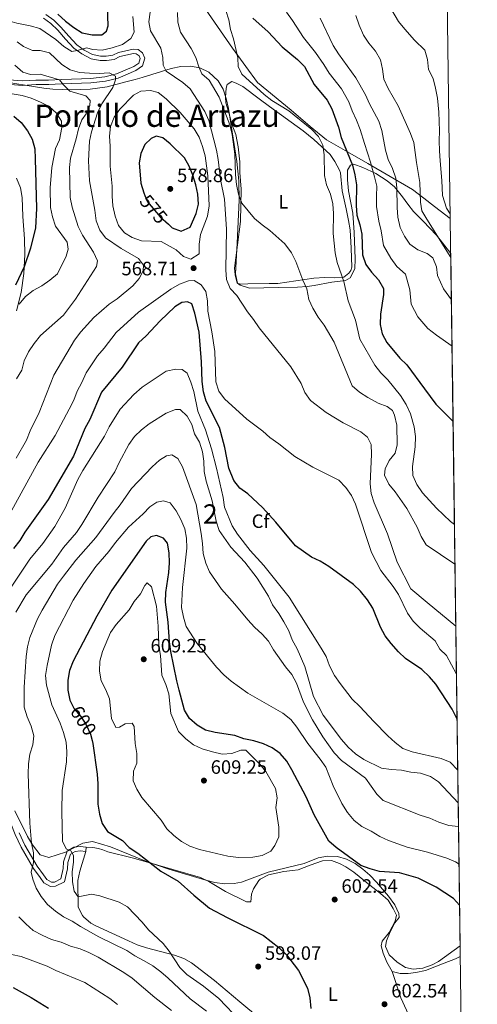
# Model space of a CAD drawing. Extents: x 587117 to 594005, y 724561 to 729277.
# Drawn here: x 593768 to 594005, y 725275 to 725785 of the extents above; entities that cross this region are included whole.
import ezdxf
from ezdxf.enums import TextEntityAlignment as Align

# ---------------------------------------------------------------- set-up
doc = ezdxf.new("R2010")
doc.units = 0
doc.header["$MEASUREMENT"] = 0
doc.linetypes.add('DGN Style 3', pattern=[110.00374, 78.5741, -31.42964])
doc.linetypes.add('DGN Style 5', pattern=[55.00187, 23.57223, -31.42964])
for name, color, linetype in [('Nivel 1', 7, 'Continuous'), ('Nivel 21', 7, 'Continuous'), ('Nivel 22', 7, 'Continuous'), ('Nivel 35', 7, 'Continuous'), ('Nivel 36', 7, 'Continuous'), ('Nivel 37', 7, 'Continuous'), ('Nivel 4', 7, 'Continuous'), ('Nivel 41', 7, 'Continuous'), ('Nivel 45', 7, 'Continuous'), ('Nivel 48', 7, 'Continuous'), ('Nivel 49', 7, 'Continuous'), ('Nivel 5', 7, 'Continuous'), ('Nivel 57', 7, 'Continuous'), ('Nivel 61', 7, 'Continuous'), ('Nivel 7', 7, 'Continuous')]:
    doc.layers.add(name, color=color, linetype=linetype)
doc.styles.add('Style-arial', font='arial.shx', dxfattribs={"bigfont": 'arialbig.shx'})
doc.styles.add('Style-ariali', font='ariali.shx', dxfattribs={"bigfont": 'arialibig.shx'})
doc.styles.add('Style-arialn', font='arialn.shx', dxfattribs={"bigfont": 'arialnbig.shx'})
doc.styles.add('Style-times', font='times.shx', dxfattribs={"bigfont": 'timesbig.shx'})

# ---------------------------------------------------------------- blocks, each defined once
blk = doc.blocks.new('5PATER')
at = {"layer": 'Nivel 7', "linetype": 'Continuous', "lineweight": 0}
h = blk.add_hatch(color=53, dxfattribs=at)
edge = h.paths.add_edge_path()
edge.add_ellipse((1.001171767711639e-08, 1.001171767711639e-08), major_axis=(-1.095731442945027, -1.110710700472634), ratio=0.9994222409660316, start_angle=0, end_angle=360)

msp = doc.modelspace()

# ---------------------------------------------------------------- linework, layer by layer
at = {"layer": 'Nivel 1', "color": 7, "linetype": 'Continuous', "lineweight": 0}
msp.add_polyline3d([(593863.9410000001, 725790.119, 556.846), (593878.0079999999, 725769.8400000001, 555.3820000000001), (593879.315, 725767.956, 555.181), (593882.0590000001, 725764.2, 554.735), (593884.838, 725760.396, 554.303), (593890.8770000001, 725752.131, 554.534), (593908.362, 725737.814, 554.688), (593918.112, 725729.2960000001, 554.846), (593926.649, 725722.5109999999, 553.551), (593938.6510000001, 725715.5530000001, 549.5), (593938.77, 725715.4839999999, 549.458), (593948.004, 725710.131, 545.79), (593971.1769999999, 725696.8049999999, 536.631), (593979.2239999999, 725690.4850000001, 533.325), (593980.28, 725689.656, 532.937), (593990.706, 725681.686, 530.997)], dxfattribs=at)
at = {"layer": 'Nivel 21', "color": 7, "linetype": 'DGN Style 3', "lineweight": 0}
for points in [[(593781.3800000001, 725787.324, 572.825), (593785.422, 725784.435, 572.539), (593789.186, 725780.794, 571.967), (593793.237, 725776.031, 570.822), (593797.379, 725771.548, 570.5360000000001), (593801.233, 725768.8459999999, 570.25), (593805.554, 725766.6140000001, 569.392), (593809.682, 725765.787, 569.106), (593812.588, 725765.7050000001, 568.534), (593815.9610000001, 725766.1880000001, 568.534), (593818.9539999999, 725767.7, 567.962), (593826.5390000001, 725769.4180000001, 567.676), (593829.071, 725769.148, 567.39), (593831.422, 725767.3759999999, 567.104), (593832.6510000001, 725764.757, 566.532), (593831.449, 725760.7209999999, 566.245), (593827.9909999999, 725758.3640000001, 565.9590000000001), (593818.727, 725754.389, 565.673), (593812.2660000001, 725752.7690000001, 564.243), (593804.6780000001, 725751.8940000001, 563.385), (593799.898, 725751.6869999999, 562.527), (593789.494, 725751.4569999999, 561.669), (593782.841, 725751.054, 558.808), (593776.28, 725751.0279999999, 558.236), (593769.2509999999, 725750.6240000001, 556.806), (593754.8119999999, 725751.689, 555.948)], [(593767.567, 725363.9990000001, 589.1270000000001), (593770.4990000001, 725357.6370000001, 589.1270000000001), (593776.9180000001, 725346.6969999999, 590.843), (593780.217, 725342.2110000001, 591.415), (593781.9140000001, 725339.781, 592.559), (593784.263, 725338.385, 592.559), (593785.8559999999, 725338.4850000001, 592.845), (593789.131, 725340.092, 593.417), (593790.327, 725345.533, 593.99), (593790.5, 725349.0020000001, 594.562), (593792.352, 725354.446, 595.134), (593795.906, 725356.523, 594.2760000000001), (593799.091, 725356.817, 595.706), (593802.28, 725356.456, 596.564)]]:
    msp.add_polyline3d(points, dxfattribs=at)
at = {"layer": 'Nivel 21', "color": 7, "linetype": 'Continuous', "lineweight": 0}
for points in [[(593755.041, 725753.966, 555.948), (593769.2690000001, 725752.916, 556.806), (593776.209, 725753.315, 558.236), (593782.767, 725753.341, 558.808), (593789.399, 725753.743, 561.669), (593799.8230000001, 725753.973, 562.527), (593804.497, 725754.176, 563.385), (593811.854, 725755.024, 564.243), (593817.993, 725756.5630000001, 565.673), (593826.885, 725760.379, 565.9590000000001), (593829.4880000001, 725762.1529999999, 566.245), (593830.209, 725764.574, 566.532), (593829.591, 725765.8900000001, 567.104), (593828.199, 725766.939, 567.39), (593826.6740000001, 725767.102, 567.676), (593819.7339999999, 725765.53, 567.962), (593816.6570000001, 725763.976, 568.534), (593812.7180000001, 725763.412, 568.534), (593809.423, 725763.5050000001, 569.106), (593804.7890000001, 725764.433, 569.392), (593800.0449999999, 725766.8829999999, 570.25), (593795.8640000001, 725769.815, 570.5360000000001), (593791.524, 725774.5120000001, 570.822), (593787.5149999999, 725779.226, 571.967), (593783.953, 725782.672, 572.539), (593780.125, 725785.408, 572.825)], [(593741.149, 725399.0989999999, 583.692), (593746.156, 725393.6810000001, 584.5500000000001), (593749.514, 725390.352, 585.98), (593753.0179999999, 725386.253, 585.98), (593759.6840000001, 725375.52, 587.696), (593763.2749999999, 725368.7720000001, 588.269), (593765.5249999999, 725363.122, 589.1270000000001), (593768.527, 725356.6070000001, 589.1270000000001), (593775.06, 725345.473, 590.843), (593778.4110000001, 725340.9169999999, 591.415), (593780.3670000001, 725338.1159999999, 592.559), (593783.717, 725336.125, 592.559), (593786.436, 725336.2960000001, 592.845), (593791.0700000001, 725338.5689999999, 593.417), (593792.5360000001, 725345.237, 593.99), (593792.702, 725348.5800000001, 594.562), (593794.1869999999, 725352.946, 595.134), (593796.601, 725354.3559999999, 594.2760000000001), (593799.067, 725354.584, 595.706), (593802.03, 725354.2490000001, 596.564)]]:
    msp.add_polyline3d(points, dxfattribs=at)
at = {"layer": 'Nivel 22', "color": 30, "linetype": 'DGN Style 5', "lineweight": 30, "flags": 128}
for points, elevation in [([(593832.6229999999, 725693.6599999999), (593833.953, 725690.399), (593840.5120000001, 725682.6429999999), (593844.7779999999, 725678.7760000001)], 575), ([(593795.8500000001, 725428.486), (593796.0730000001, 725428.061), (593799.408, 725424.158), (593802.2550000001, 725419.771), (593804.486, 725415.0619999999), (593805.2579999999, 725411.716)], 600)]:
    msp.add_lwpolyline(points, dxfattribs=dict(at, elevation=elevation))
at = {"layer": 'Nivel 35', "color": 92, "linetype": 'DGN Style 3', "lineweight": 0}
for points in [[(593746.085, 725754.612, 554.223), (593780.406, 725749.1710000001, 558.426), (593785.037, 725748.646, 559.299), (593794.709, 725748.2390000001, 561.936), (593804.352, 725748.7010000001, 564.846), (593813.1200000001, 725749.935, 566.98), (593822.7139999999, 725752.5190000001, 568.612), (593827.5120000001, 725753.733, 568.972), (593831.294, 725754.71, 568.9110000000001), (593836.229, 725756.2779999999, 568.375), (593846.2450000001, 725759.3870000001, 566.373), (593851.2520000001, 725760.3489999999, 565.2330000000001), (593856.2069999999, 725760.53, 564.219), (593861.0719999999, 725759.6410000001, 563.493), (593865.811, 725757.392, 563.22)], [(593865.811, 725757.392, 563.22), (593870.5530000001, 725752.987, 563.285), (593873.091, 725748.649, 563.394), (593874.773, 725743.824, 563.522), (593875.868, 725738.712, 563.635), (593880.158, 725711.1810000001, 563.5), (593881.2350000001, 725701.244, 563.369), (593881.405, 725691.2790000001, 563.22), (593880.405, 725669.007, 562.731), (593879.584, 725653.0689999999, 563.86), (593880.533, 725648.308, 565.1370000000001), (593881.885, 725647.2380000001, 565.158), (593886.723, 725645.743, 564.956), (593901.696, 725645.9709999999, 563.013), (593911.663, 725646.2620000001, 562.242), (593916.6140000001, 725646.5630000001, 561.542), (593920.1810000001, 725647.0179999999, 560.5840000000001), (593929.4269999999, 725648.8700000001, 557.227), (593936.5090000001, 725649.746, 555.3100000000001), (593938.854, 725651.108, 554.873), (593941.2110000001, 725655.764, 554.351), (593941.405, 725660.939, 553.945), (593940.8659999999, 725674.534, 553.302), (593940.192, 725684.514, 553.153), (593938.0970000001, 725695.9880000001, 553.872), (593937.5009999999, 725701.746, 553.266), (593937.548, 725706.719, 552.673), (593939.041, 725709.4269999999, 552.434), (593940.6950000001, 725709.807, 552.051), (593945.388, 725708.183, 550.2760000000001), (593952.149, 725705.027, 546.921), (593958.068, 725701.2690000001, 544.899), (593961.845, 725698.081, 543.565), (593966.021, 725692.9780000001, 541.409), (593968.672, 725689.1259999999, 539.807), (593971.629, 725685.3829999999, 538.532), (593976.648, 725680.3500000001, 537.705), (593983.517, 725673.101, 537.094), (593990.95, 725663.6270000001, 535.6560000000001)], [(593766.182, 725634.0700000001, 555.689), (593768.5220000001, 725643.409, 554.494), (593769.9780000001, 725653.284, 553.21), (593770.551, 725663.1699999999, 551.896), (593770.3970000001, 725671.308, 550.716), (593769.446, 725682.8260000001, 548.601), (593769.102, 725692.6980000001, 548.073), (593768.2320000001, 725697.6329999999, 547.889), (593766.1669999999, 725702.5419999999, 547.4)], [(593995.8090000001, 725305.456, 603.308), (593984.5149999999, 725297.4310000001, 605.405), (593981.3570000001, 725295.592, 605.695), (593976.433, 725293.882, 605.578), (593971.537, 725293.395, 605.405), (593967.506, 725294.334, 605.405), (593963.243, 725296.952, 605.405), (593959.148, 725300.875, 605.405), (593957.166, 725305.064, 605.405), (593957.7050000001, 725308.091, 605.405), (593959.5689999999, 725312.7990000001, 605.405), (593961.9610000001, 725317.4110000001, 605.405), (593964.2209999999, 725320.131, 604.9250000000001), (593964.128, 725322.156, 604.732), (593962.0360000001, 725326.693, 604.343), (593958.6810000001, 725331.1680000001, 603.967), (593952.504, 725338.456, 603.253), (593949.0519999999, 725342.0109999999, 602.867), (593945.389, 725345.2080000001, 602.519), (593941.3840000001, 725348.014, 602.237), (593936.906, 725350.3940000001, 602.049), (593932.3060000001, 725351.7550000001, 602.2620000000001), (593927.2250000001, 725351.9099999999, 602.913), (593922.3230000001, 725350.936, 603.487), (593915.078, 725348.139, 603.967), (593896.354, 725343.632, 603.967), (593882.6259999999, 725338.4340000001, 603.487), (593878.8589999999, 725337.703, 603.566), (593873.7960000001, 725337.5120000001, 603.863), (593868.8219999999, 725338.2209999999, 603.967), (593864.1939999999, 725339.3929999999, 603.794), (593845.0290000001, 725345.0959999999, 602.468), (593833.524, 725349.051, 601.468), (593814.8729999999, 725356.6939999999, 599.662), (593805.592, 725359.4920000001, 598.214), (593800.592, 725358.679, 597.222), (593791.487, 725353.9040000001, 595.338), (593782.913, 725351.212, 593.802), (593778.467, 725352.5530000001, 592.941), (593774.4040000001, 725357.733, 591.975), (593771.861, 725362.0109999999, 591.3240000000001), (593765.2339999999, 725375.2930000001, 589.644)]]:
    msp.add_polyline3d(points, dxfattribs=at)
at = {"layer": 'Nivel 36', "color": 92, "linetype": 'Continuous', "lineweight": 0, "elevation": 596.564, "flags": 128}
msp.add_lwpolyline([(593802.28, 725356.456), (593802.03, 725354.2490000001)], dxfattribs=at)
at = {"layer": 'Nivel 36', "color": 92, "linetype": 'Continuous', "lineweight": 0}
for points in [[(593897.1470000001, 725739.679, 555.999), (593914.5530000001, 725727.155, 555.783), (593920.023, 725722.628, 555.452), (593928.462, 725714.8740000001, 554.283), (593931.0079999999, 725711.229, 553.997), (593933.3589999999, 725706.8049999999, 553.71), (593933.844, 725705.335, 553.711), (593934.726, 725696.0590000001, 553.997), (593936.8260000001, 725686.788, 554.283), (593938.0689999999, 725680.794, 553.4250000000001), (593938.7949999999, 725675.8530000001, 553.202), (593939.4410000001, 725666.3640000001, 553.139), (593939.669, 725656.523, 553.997), (593939.301, 725654.835, 553.997), (593938.182, 725653.4240000001, 554.569), (593935.659, 725651.351, 554.569), (593930.9739999999, 725651.051, 555.713), (593925.7239999999, 725651.217, 557.715), (593920.101, 725650.913, 558.001), (593901.459, 725648.2110000001, 561.72), (593896.96, 725648.193, 562.006), (593885.939, 725647.868, 563.72), (593882.1510000001, 725647.851, 563.722), (593880.369, 725648.3119999999, 563.722), (593879.4140000001, 725652.5260000001, 563.722), (593879.0249999999, 725655.993, 563.15), (593882.0789999999, 725680.1429999999, 560.926), (593882.419, 725696.875, 559.432), (593881.727, 725705.5900000001, 559.146), (593881.7039999999, 725711.1200000001, 558.574), (593880.923, 725718.8030000001, 559.146), (593879.771, 725725.2660000001, 559.146), (593877.6880000001, 725730.507, 559.146), (593876.362, 725735.298, 558.581), (593874.4550000001, 725741.648, 558.574), (593874.3489999999, 725744.5530000001, 558.574), (593874.611, 725749.2409999999, 558.001), (593875.26, 725751.024, 558.001), (593877.6910000001, 725752.628, 557.715), (593879.8500000001, 725751.7930000001, 557.429), (593883.325, 725750.1200000001, 557.429), (593891.6939999999, 725743.5930000001, 556.285), (593897.1470000001, 725739.679, 555.999)], [(593802.03, 725354.2490000001, 596.564), (593799.0090000001, 725344.1710000001, 595.749), (593797.9839999999, 725339.3130000001, 595.481), (593798.023, 725325.5490000001, 593.703), (593800.28, 725321.1089999999, 593.731), (593800.8559999999, 725320.4990000001, 593.703), (593804.6570000001, 725317.2590000001, 592.866), (593806.8729999999, 725316.0249999999, 592.559), (593824.135, 725307.9890000001, 592.862), (593828.6610000001, 725305.9909999999, 593.131), (593833.3899999999, 725304.381, 593.509), (593847.9920000001, 725300.6340000001, 594.847), (593852.7339999999, 725299.0020000001, 594.572), (593856.8189999999, 725296.733, 594.275), (593868.6399999999, 725287.6070000001, 595.694), (593881.835, 725276.5889999999, 596.564), (593891.994, 725268.007, 598.28)], [(593960.5660000001, 725292.129, 603.715), (593957.9210000001, 725296.9920000001, 604.287), (593955.9820000001, 725301.6710000001, 603.952), (593954.8870000001, 725305.416, 603.715), (593955.439, 725307.855, 603.715), (593958.983, 725312.369, 603.715), (593962.146, 725318.193, 603.715), (593962.8829999999, 725321.3829999999, 603.715), (593961.182, 725324.7509999999, 603.143), (593958.5760000001, 725329.023, 603.1510000000001), (593954.5249999999, 725332.52, 602.9490000000001), (593949.1340000001, 725336.8870000001, 602.57), (593940.8570000001, 725343.602, 601.426), (593936.6980000001, 725346.3090000001, 601.426), (593933.3400000001, 725348.0700000001, 601.426), (593929.21, 725349.5530000001, 601.426), (593924.523, 725349.534, 601.998), (593918.159, 725347.2579999999, 603.143), (593911.9820000001, 725344.7960000001, 601.998), (593908.9839999999, 725344.408, 601.998), (593904.487, 725344.0150000001, 602.57), (593896.6200000001, 725342.2949999999, 602.57), (593892.254, 725339.932, 602.57), (593891.571, 725339.2749999999, 602.57), (593888.908, 725334.939, 602.57), (593887.851, 725332.1359999999, 602.57), (593887.4920000001, 725328.1980000001, 601.998), (593885.2420000001, 725328.1880000001, 601.426), (593874.3470000001, 725333.5800000001, 601.426), (593865.7590000001, 725338.781, 601.426), (593861.382, 725340.838, 601.426), (593832.7609999999, 725349.0590000001, 599.883), (593826.0959999999, 725351.004, 599.138), (593813.523, 725354.1400000001, 597.421), (593810.8940000001, 725355.0660000001, 597.421), (593808.642, 725355.807, 596.277), (593805.6399999999, 725356.3570000001, 596.277), (593802.28, 725356.456, 596.564)], [(593995.8840000001, 725299.896, 602.947), (593993.47, 725298.73, 603.583), (593987.602, 725296.4780000001, 604.032), (593977.81, 725292.7620000001, 604.287), (593972.9029999999, 725291.6400000001, 604.343), (593968.818, 725291.2250000001, 604.287), (593964.6939999999, 725291.2080000001, 603.715), (593960.5660000001, 725292.129, 603.715)], [(593960.5660000001, 725292.129, 603.715), (593965.1610000001, 725278.5590000001, 603.613), (593974.8630000001, 725257.2239999999, 602.284), (593977.1359999999, 725251.422, 601.998), (593978.094, 725246.4580000001, 601.712), (593977.8219999999, 725244.2069999999, 601.712), (593975.8600000001, 725242.5120000001, 601.998), (593971.443, 725240.1610000001, 602.0310000000001), (593956.1240000001, 725232.4950000001, 601.712), (593947.1359999999, 725228.1089999999, 602.039), (593942.7509999999, 725225.5449999999, 601.768)]]:
    msp.add_polyline3d(points, dxfattribs=at)
at = {"layer": 'Nivel 4', "color": 30, "linetype": 'Continuous', "lineweight": 30, "flags": 128}
for points, elevation in [([(593787.5090000001, 725787.435), (593791.47, 725783.837), (593795.767, 725780.4839999999), (593800.2250000001, 725777.848), (593805.291, 725776.7390000001), (593810.291, 725776.7930000001), (593812.753, 725778.6370000001), (593813.7, 725781.4909999999), (593813.2350000001, 725791.203)], 575), ([(593888.453, 725785.355), (593896.469, 725778.368), (593903.75, 725770.487), (593911.639, 725763.9580000001), (593915.209, 725760.456), (593920.2309999999, 725751.122), (593926.936, 725743.0120000001), (593929.436, 725738.452), (593932.915, 725728.9569999999), (593934.264, 725723.581), (593940.142, 725709.368), (593941.338, 725704.419), (593942.1529999999, 725699.179), (593941.9269999999, 725688.4750000001), (593942.412, 725683.4979999999), (593943.959, 725678.4580000001), (593944.9909999999, 725673.5630000001), (593945.325, 725662.9580000001), (593946.9909999999, 725658.0260000001), (593949.946, 725653.993), (593953.462, 725650.0179999999), (593956.183, 725645.6059999999), (593956.172, 725642.3870000001), (593954.493, 725632.2069999999), (593954.3670000001, 725626.9979999999), (593955.361, 725622.0989999999), (593957.8570000001, 725617.6599999999), (593964.6370000001, 725609.446), (593968.263, 725606.003), (593977.321, 725593.6540000001), (593983.2960000001, 725585.7650000001), (593992.128, 725576.794)], 550), ([(593764.7790000001, 725734.6159999999), (593768.5590000001, 725731.345), (593771.8130000001, 725727.1510000001), (593774.337, 725722.838), (593775.591, 725717.8019999999), (593775.8740000001, 725712.54), (593776.45, 725686.994), (593775.9709999999, 725676.9140000001), (593773.4380000001, 725666.415), (593770.111, 725656.72), (593765.6540000001, 725647.193)], 550), ([(593844.7779999999, 725678.7760000001), (593846.7339999999, 725677.004), (593851.4340000001, 725675.254), (593856.094, 725677.264), (593859.2110000001, 725684.2550000001), (593860.3859999999, 725689.1159999999), (593860.054, 725694.3330000001), (593859.061, 725699.233), (593857.385, 725704.1259999999), (593855.5719999999, 725708.8360000001), (593853.058, 725713.1610000001), (593845.794, 725720.321), (593841.9920000001, 725723.564), (593838.48, 725724.345), (593835.8060000001, 725723.2039999999), (593832.625, 725719.996), (593830.5549999999, 725715.4439999999), (593829.7409999999, 725710.504), (593830.504, 725700.024), (593832.057, 725695.048), (593832.6229999999, 725693.6599999999)], 575), ([(593994.2180000001, 725422.7490000001), (593991.6710000001, 725427.949), (593983.257, 725440.8019999999), (593979.979, 725444.5760000001), (593976.027, 725448.4140000001), (593967.452, 725454.1780000001), (593963.8430000001, 725457.639), (593960.0490000001, 725461.912), (593956.9610000001, 725465.9040000001), (593954.56, 725470.29), (593950.538, 725480.2039999999), (593947.7679999999, 725484.443), (593944.26, 725489.024), (593940.5760000001, 725492.406), (593927.8189999999, 725501.6840000001), (593923.3840000001, 725504.4920000001), (593918.8049999999, 725506.5860000001), (593910.53, 725512.4340000001), (593900.45, 725524.645), (593893.5549999999, 725532.2919999999), (593885.99, 725539.28), (593881.7520000001, 725542.3090000001), (593878.72, 725546.2849999999), (593876.0050000001, 725552.531), (593873.95, 725563.2620000001), (593871.3030000001, 725573.547), (593864.318, 725587.1799999999), (593863.0279999999, 725592.01), (593862.236, 725597.406), (593861.875, 725607.5889999999), (593860.706, 725622.9909999999), (593858.503, 725632.8600000001), (593856.869, 725637.584), (593854.6950000001, 725638.717), (593851.773, 725638.287), (593848.0959999999, 725636.0360000001), (593840.6070000001, 725628.879), (593833.243, 725621.0109999999), (593829.3759999999, 725617.358), (593820.916, 725604.872), (593810.2150000001, 725591.946), (593804.166, 725577.814), (593801.619, 725573.162), (593795.69, 725558.781), (593782.604, 725536.3), (593770.436, 725519.4920000001), (593767.9539999999, 725515.1510000001), (593764.6229999999, 725511.04)], 575), ([(593995.523, 725326.503), (593992.4210000001, 725330.0150000001), (593983.4240000001, 725335.8640000001), (593974.044, 725340.4450000001), (593964.388, 725343.203), (593954.102, 725343.926), (593949.2790000001, 725345.24), (593944.398, 725347.081), (593931.567, 725356.2919999999), (593927.8189999999, 725359.692), (593920.1699999999, 725373.176), (593916.0530000001, 725382.6429999999), (593908.673, 725396.594), (593906.148, 725401.0560000001), (593902.6429999999, 725404.899), (593898.4539999999, 725407.831), (593893.939, 725409.979), (593889.057, 725411.5290000001), (593883.913, 725412.538), (593879.209, 725414.2380000001), (593868.96, 725415.7690000001), (593863.9169999999, 725417.051), (593859.6240000001, 725419.612), (593855.685, 725423.1599999999), (593853.1359999999, 725427.4639999999), (593850.3670000001, 725437.709), (593849.108, 725442.548), (593846.023, 725457.794), (593845.3300000001, 725462.818), (593844.71, 725472.9410000001), (593843.226, 725483.236), (593843.48, 725488.229), (593845.006, 725498.6259999999), (593845.3, 725503.6170000001), (593845.2339999999, 725508.7990000001), (593844.4029999999, 725513.7350000001), (593842.1810000001, 725516.331), (593838.588, 725517.815), (593835.716, 725517.0900000001), (593833.2930000001, 725514.746), (593815.54, 725489.4650000001), (593807.773, 725476.112), (593795.436, 725452.817), (593793.564, 725447.919), (593792.7010000001, 725442.9920000001), (593792.719, 725437.682), (593793.75, 725432.4890000001), (593795.8500000001, 725428.486)], 600), ([(593805.2579999999, 725411.716), (593805.6100000001, 725410.189), (593807.9369999999, 725394.362), (593808.3, 725389.3740000001), (593808.271, 725378.76), (593809.128, 725373.6529999999), (593810.5730000001, 725368.818), (593813.331, 725364.6410000001), (593821.101, 725359.966), (593824.5530000001, 725356.3459999999), (593828.967, 725353.463), (593840.9010000001, 725344.192), (593849.888, 725338.953), (593857.9040000001, 725331.639), (593866.138, 725325.038), (593875.2420000001, 725320.102), (593894.0120000001, 725310.852), (593901.8770000001, 725304.655), (593905.9450000001, 725300.8999999999), (593912.196, 725292.6939999999), (593916.8530000001, 725283.4979999999), (593917.9610000001, 725278.6229999999), (593918.4680000001, 725273.0619999999)], 600), ([(593764.4979999999, 725283.8459999999), (593773.69, 725278.774), (593782.824, 725273.1840000001)], 575)]:
    msp.add_lwpolyline(points, dxfattribs=dict(at, elevation=elevation))
at = {"layer": 'Nivel 49', "color": 7, "linetype": 'Continuous', "lineweight": 0, "extrusion": (-0.00251742259822171, 0.1855665300324487, 0.9826284778669802), "elevation": 133689.9058324223, "flags": 128}
msp.add_lwpolyline([(-603779.8511909768, -704610.7364834822), (-603779.8511909768, -704975.2729949949)], dxfattribs=at)
at = {"layer": 'Nivel 5', "color": 30, "linetype": 'Continuous', "lineweight": 0, "flags": 128}
for points, elevation in [([(593993.564, 725470.9169999999), (593978.716, 725483.0760000001), (593970.216, 725490.1089999999), (593963.226, 725503.96), (593958.263, 725518.69), (593951.365, 725534.682), (593949.7239999999, 725539.4040000001), (593949.1610000001, 725544.4880000001), (593949.9099999999, 725559.837), (593949.73, 725564.8330000001), (593947.7860000001, 725568.5519999999), (593944.334, 725571.3630000001), (593935.2579999999, 725576.0900000001), (593926.4280000001, 725581.325), (593918.344, 725587.6710000001), (593915.3759999999, 725591.6950000001), (593913.479, 725596.432), (593908.1699999999, 725605.0109999999), (593891.764, 725625.26), (593888.9070000001, 725629.5190000001), (593885.791, 725633.4299999999), (593880.182, 725641.916), (593876.703, 725645.5630000001), (593874.841, 725650.175), (593874.476, 725655.1610000001), (593874.808, 725676.1969999999), (593873.8600000001, 725691.6910000001), (593871.827, 725701.936), (593870.581, 725712.2509999999), (593869.6840000001, 725717.169), (593865.7550000001, 725732.4780000001), (593863.7209999999, 725737.163), (593856.007, 725748.8530000001), (593852.2250000001, 725752.125), (593843.6340000001, 725757.8929999999), (593842.0490000001, 725761.0320000001), (593841.9099999999, 725765.0120000001), (593840.8470000001, 725769.9010000001), (593835.4650000001, 725778.771), (593834.585, 725783.558), (593835.378, 725788.4880000001)], 565), ([(593993.1300000001, 725502.909), (593978.2050000001, 725513.0090000001), (593975.5789999999, 725517.264), (593973.6200000001, 725522.146), (593968.274, 725531.7409999999), (593962.219, 725540.3900000001), (593958.9099999999, 725544.308), (593956.6799999999, 725548.8940000001), (593956.9850000001, 725552.237), (593959.057, 725556.497), (593962.1510000001, 725560.422), (593963.2250000001, 725564.6470000001), (593963.0349999999, 725574.8929999999), (593961.7860000001, 725580.048), (593960.7930000001, 725582.402), (593958.057, 725584.4310000001), (593953.4140000001, 725586.287), (593948.0619999999, 725589.0830000001), (593943.75, 725591.9890000001), (593939.879, 725595.217), (593930.5959999999, 725617.7849999999), (593925.351, 725626.6089999999), (593922.287, 725630.7), (593919.5900000001, 725635.3330000001), (593917.476, 725639.8640000001), (593916.379, 725645.2960000001), (593914.344, 725649.8630000001), (593910.8160000001, 725659.55), (593908.504, 725663.979), (593905.078, 725668.5930000001), (593897.3829999999, 725675.5889999999), (593893.2649999999, 725678.425), (593889.392, 725681.824), (593882.828, 725689.6340000001), (593881.0020000001, 725694.2890000001), (593880.02, 725699.351), (593879.531, 725704.4029999999), (593879.2350000001, 725715.0260000001), (593877.817, 725725.2420000001), (593876.642, 725730.1769999999), (593871.152, 725744.602), (593865.8330000001, 725753.3530000001), (593862.02, 725756.5930000001), (593860.5220000001, 725760.186), (593859.0519999999, 725765.0700000001), (593856.601, 725769.7039999999), (593851.0860000001, 725778.1840000001), (593849.7139999999, 725783.2890000001), (593849.466, 725788.283)], 560), ([(593992.851, 725523.5079999999), (593990.811, 725524.9550000001), (593983.601, 725531.916), (593976.253, 725539.835), (593973.3840000001, 725544.2209999999), (593971.2520000001, 725548.808), (593971.061, 725553.402), (593972.469, 725563.6540000001), (593972.693, 725569.0120000001), (593971.969, 725573.95), (593970.1610000001, 725580.6440000001), (593967.797, 725585.5819999999), (593964.996, 725590.1840000001), (593958.345, 725598.2919999999), (593954.743, 725601.9380000001), (593951.662, 725605.8759999999), (593943.879, 725619.283), (593941.6329999999, 725629.203), (593937.8559999999, 725639.169), (593935.5549999999, 725649.1599999999), (593932.074, 725659.024), (593931.1470000001, 725663.9369999999), (593930.094, 725673.922), (593930.2010000001, 725684.3500000001), (593929.9280000001, 725689.342), (593928.629, 725694.3160000001), (593926.683, 725699.149), (593925.6540000001, 725704.0719999999), (593925.506, 725714.628), (593924.699, 725719.6370000001), (593922.557, 725724.1540000001), (593919.122, 725727.821), (593907.0819999999, 725737.5020000001), (593898.337, 725742.872), (593894.321, 725745.851), (593882.8500000001, 725756.4210000001), (593880.99, 725760.4680000001), (593880.8, 725764.8900000001), (593878.548, 725774.7350000001), (593876.9099999999, 725779.459), (593876.0009999999, 725784.577), (593874.523, 725789.352)], 555), ([(593991.6000000001, 725615.7690000001), (593983.638, 725621.3600000001), (593979.0419999999, 725624.9269999999), (593973.966, 725630.8800000001), (593970.4550000001, 725637.483), (593969.713, 725644.8829999999), (593967.443, 725653.0120000001), (593963.0009999999, 725656.9979999999), (593959.8829999999, 725661.192), (593956.145, 725667.787), (593954.8929999999, 725675.3500000001), (593953.783, 725680.4140000001), (593952.544, 725687.95), (593952.588, 725693.3019999999), (593952.6240000001, 725698.429), (593951.51, 725703.375), (593949.3400000001, 725710.8489999999), (593946.2110000001, 725720.5079999999), (593944.0249999999, 725727.824), (593942.1499999999, 725732.7050000001), (593939.996, 725737.435), (593938.132, 725742.0760000001), (593934.3700000001, 725748.78), (593928.0800000001, 725756.882), (593925.193, 725761.4990000001), (593920.8899999999, 725767.567), (593914.784, 725775.3400000001), (593908.967, 725784.2390000001), (593905.8970000001, 725788.4979999999)], 545), ([(593990.9780000001, 725661.6240000001), (593978.5179999999, 725681.425), (593975.9450000001, 725685.712), (593975.263, 725690.1599999999), (593974.9750000001, 725700.4539999999), (593973.139, 725710.693), (593971.868, 725721.057), (593970.129, 725725.744), (593963.6440000001, 725740.1159999999), (593958.585, 725748.9510000001), (593956.3230000001, 725753.827), (593955.6669999999, 725758.9539999999), (593954.517, 725763.913), (593952.004, 725768.2350000001), (593948.5349999999, 725772.44), (593945.777, 725776.6089999999), (593943.5290000001, 725781.682), (593941.79, 725786.7339999999)], 535), ([(593990.672, 725684.132), (593988.767, 725687.013), (593986.6969999999, 725693.676), (593986.2949999999, 725701.439), (593985.3910000001, 725711.558), (593985.094, 725716.689), (593984.8659999999, 725721.8870000001), (593985.0819999999, 725727.0989999999), (593984.7039999999, 725736.783), (593984.1200000001, 725744.057), (593982.9709999999, 725749.185), (593981.77, 725754.1910000001), (593979.352, 725758.8770000001), (593978.8770000001, 725764.0249999999), (593977.4950000001, 725768.871), (593972.256, 725774.0549999999), (593967.185, 725779.6880000001), (593963.8570000001, 725783.7180000001), (593959.952, 725790.409)], 530), ([(593743.102, 725786.253), (593745.622, 725784.584), (593749.9750000001, 725783.7420000001), (593754.969, 725783.9839999999), (593760.0490000001, 725783.7590000001), (593763.908, 725783.504), (593766.369, 725782.7280000001), (593773.2050000001, 725781.4040000001), (593778.2239999999, 725780.0490000001), (593786.4909999999, 725774.3870000001), (593790.6699999999, 725770.8119999999), (593794.882, 725768.0959999999), (593797.584, 725768.5800000001), (593802.517, 725770.1229999999), (593805.592, 725769.227), (593810.581, 725768.8330000001), (593815.622, 725769.983), (593820.9880000001, 725771.7960000001), (593825.3740000001, 725774.861), (593827.031, 725778.1359999999), (593826.3829999999, 725786.3160000001)], 570), ([(593991.2760000001, 725639.6259999999), (593987.183, 725645.4380000001), (593984.0689999999, 725652.3130000001), (593983.56, 725656.7280000001), (593981.5989999999, 725661.389), (593978.7150000001, 725663.6370000001), (593973.94, 725665.5590000001), (593969.8200000001, 725668.3910000001), (593966.9650000001, 725672.6170000001), (593964.7960000001, 725677.1370000001), (593963.608, 725682.371), (593963.162, 725687.426), (593963.095, 725697.679), (593962.558, 725702.649), (593960.868, 725707.5719999999), (593958.538, 725712.3300000001), (593957.203, 725717.148), (593955.233, 725727.281), (593953.787, 725732.068), (593948.837, 725741.1130000001), (593946.828, 725745.7), (593941.804, 725754.5490000001), (593932.808, 725766.946), (593930.1410000001, 725771.176), (593923.297, 725785.459)], 540), ([(593766.605, 725773.1710000001), (593769.8829999999, 725770.6540000001), (593774.4340000001, 725768.584), (593778.467, 725768.6000000001), (593783.314, 725767.371), (593789.652, 725761.4469999999), (593793.8899999999, 725758.6140000001), (593798.73, 725757.354), (593803.915, 725756.9099999999), (593808.936, 725756.7339999999), (593814.1200000001, 725757.0260000001), (593817.419, 725755.442), (593817.5, 725753.551), (593815.993, 725749.5150000001), (593810.2960000001, 725741.156), (593808.0860000001, 725736.3360000001), (593805.03, 725726.568), (593803.9990000001, 725721.675), (593803.5190000001, 725711.537), (593803.977, 725701.2820000001), (593806.71, 725686.0830000001), (593807.3559999999, 725680.6030000001), (593809.317, 725675.771), (593812.209, 725671.682), (593820.4140000001, 725666.233), (593829.256, 725661.0360000001), (593831.875, 725657.5819999999), (593831.7390000001, 725654.7550000001), (593829.6669999999, 725650.7660000001), (593826.4469999999, 725646.9380000001), (593818.334, 725640.1540000001), (593814.1270000001, 725637.4480000001), (593806.2110000001, 725630.5959999999), (593799.4180000001, 725623.1140000001), (593796.209, 725618.7590000001), (593785.4909999999, 725600.763), (593777.952, 725581.4739999999), (593773.287, 725571.828), (593771.348, 725567.1340000001), (593766.088, 725557.6969999999)], 565), ([(593765.378, 725761.0519999999), (593769.423, 725757.3829999999), (593773.4569999999, 725756.196), (593778.462, 725756.4199999999), (593788.4569999999, 725753.53), (593790.31, 725751.105), (593793.8459999999, 725747.564), (593802.0419999999, 725745.2960000001), (593804.3500000001, 725742.7339999999), (593804.213, 725740.1780000001), (593802.2409999999, 725735.821), (593799.9680000001, 725732.764), (593798.2679999999, 725728.061), (593797.1170000001, 725722.9890000001), (593794.2010000001, 725713.0090000001), (593793.5320000001, 725708.0530000001), (593793.983, 725692.6529999999), (593794.952, 725687.658), (593798.081, 725677.6170000001), (593800.3119999999, 725673.142), (593805.95, 725664.307), (593808.1669999999, 725659.818), (593807.577, 725656.844), (593796.6669999999, 725639.98), (593790.4310000001, 725631.7339999999), (593778.655, 725621.2180000001), (593775.256, 725617.101), (593772.449, 725612.716), (593770.183, 725608.087), (593768.875, 725603.256), (593766.148, 725598.815)], 560), ([(593764.014, 725746.304), (593769.03, 725745.342), (593773.827, 725743.933), (593778.6030000001, 725741.9410000001), (593783.1329999999, 725739.675), (593786.8330000001, 725736.274), (593789.527, 725732.05), (593789.567, 725728.7420000001), (593788.4369999999, 725722.4709999999), (593786.368, 725717.892), (593784.5, 725708.0630000001), (593783.5760000001, 725697.658), (593783.7649999999, 725687.5109999999), (593784.8630000001, 725682.6329999999), (593786.3970000001, 725677.865), (593792.3160000001, 725669.4610000001), (593792.9450000001, 725665.8759999999), (593791.8300000001, 725662.308), (593787.4439999999, 725653.165), (593783.4280000001, 725649.815), (593779.2380000001, 725646.997), (593774.8, 725644.521), (593770.885, 725641.4110000001), (593767.6340000001, 725637.5120000001)], 555), ([(593856.3840000001, 725660.753), (593860.649, 725663.4739999999), (593860.7380000001, 725668.473), (593861.456, 725673.534), (593864.959, 725683.02), (593865.851, 725688.3319999999), (593865.274, 725703.815), (593863.831, 725714.129), (593862.5050000001, 725718.949), (593860.6710000001, 725723.896), (593858.145, 725728.216), (593850.9380000001, 725736.5109999999), (593843.7080000001, 725743.73), (593839.5419999999, 725746.9809999999), (593835.4839999999, 725747.9709999999), (593830.4909999999, 725747.689), (593826.648, 725745.601), (593819.7139999999, 725738.3019999999), (593816.743, 725734.1100000001), (593814.8219999999, 725729.335), (593814.3200000001, 725724.3570000001), (593814.692, 725719.1370000001), (593814.7339999999, 725708.817), (593815.612, 725698.476), (593815.6089999999, 725693.2660000001), (593816.014, 725688.283), (593817.297, 725682.929), (593819.037, 725678.193), (593822.118, 725674.2550000001), (593826.0900000001, 725671.9070000001), (593830.798, 725670.212), (593840.9890000001, 725669.929), (593848.8459999999, 725665.4890000001), (593852.534, 725662.1100000001), (593856.3840000001, 725660.753)], 570), ([(593993.9029999999, 725445.98), (593988.7, 725455.747), (593985.2949999999, 725458.8940000001), (593982.9539999999, 725463.3130000001), (593975.1270000001, 725469.7860000001), (593971.45, 725473.4820000001), (593968.6259999999, 725477.6089999999), (593963.8500000001, 725487.2110000001), (593961.1810000001, 725491.44), (593954.831, 725499.656), (593949.9269999999, 725508.9979999999), (593941.568, 725533.929), (593939.5349999999, 725538.5150000001), (593936.5789999999, 725542.5460000001), (593933.0619999999, 725546.342), (593919.524, 725553.1529999999), (593910.212, 725558.5930000001), (593902.0260000001, 725565.243), (593897.271, 725568.4180000001), (593893.5959999999, 725571.818), (593885.4539999999, 725577.8700000001), (593873.8700000001, 725588.3970000001), (593870.94, 725592.4450000001), (593869.324, 725597.318), (593868.7919999999, 725612.9240000001), (593867.298, 725623.118), (593865.256, 725633.7949999999), (593864.963, 725639.1259999999), (593864.1140000001, 725644.0519999999), (593861.7590000001, 725647.517), (593858.064, 725649.7620000001), (593855.264, 725649.4310000001), (593850.5179999999, 725647.8570000001), (593846.1300000001, 725645.2609999999), (593829.2660000001, 725633.358), (593817.8030000001, 725622.764), (593811.5460000001, 725614.6300000001), (593808.0730000001, 725610.6840000001), (593802.2069999999, 725601.8940000001), (593799.997, 725596.8910000001), (593797.5930000001, 725592.506), (593795.7820000001, 725587.8160000001), (593793.5050000001, 725583.1710000001), (593786.1799999999, 725569.483), (593777.436, 725555.763), (593762.8030000001, 725528.919)], 570), ([(593994.5760000001, 725396.3740000001), (593990.6810000001, 725400.51), (593986.014, 725402.3360000001), (593971.0279999999, 725405.774), (593966.22, 725407.639), (593962.2220000001, 725410.642), (593958.338, 725414.085), (593951.0619999999, 725421.4639999999), (593943.8929999999, 725429.342), (593939.872, 725433.1340000001), (593933.6440000001, 725441.138), (593930.8389999999, 725445.3200000001), (593928.2649999999, 725450.342), (593926.3899999999, 725455.145), (593923.9469999999, 725459.5079999999), (593907.2390000001, 725485.943), (593894.1300000001, 725502.3130000001), (593887.199, 725510.0660000001), (593880.524, 725518.4990000001), (593877.7749999999, 725522.676), (593873.8829999999, 725532.473), (593873.0819999999, 725537.413), (593869.712, 725552.615), (593867.05, 725562.649), (593864.0449999999, 725572.405), (593860.065, 725582.1059999999), (593857.9839999999, 725592.172), (593856.4410000001, 725597.031), (593854.5050000001, 725601.6910000001), (593851.868, 725603.622), (593848.7220000001, 725603.8049999999), (593843.591, 725602.777), (593831.2690000001, 725594.483), (593826.9070000001, 725590.7660000001), (593819.7919999999, 725583.1810000001), (593814.1240000001, 725574.0050000001), (593811.7849999999, 725569.1300000001), (593800.459, 725551.4569999999), (593797.9639999999, 725546.716), (593791.3189999999, 725531.9680000001), (593786.004, 725522.436), (593779.8729999999, 725513.54), (593773.051, 725505.5760000001), (593761.3700000001, 725487.912)], 580), ([(593994.804, 725379.506), (593984.622, 725390.317), (593980.459, 725393.081), (593975.3160000001, 725394.7760000001), (593970.3530000001, 725395.385), (593965.382, 725396.406), (593960.1470000001, 725396.655), (593955.033, 725397.396), (593945.8700000001, 725401.821), (593941.5959999999, 725404.8160000001), (593937.848, 725408.3360000001), (593934.456, 725412.229), (593924.9850000001, 725424.8840000001), (593919.9380000001, 725434.44), (593915.477, 725449.94), (593911.389, 725459.149), (593908.909, 725463.7960000001), (593907.054, 725468.439), (593904.571, 725473.067), (593901.9480000001, 725477.405), (593898.76, 725481.8640000001), (593896.541, 725486.3459999999), (593890.7420000001, 725495.69), (593884.369, 725503.993), (593877.088, 725511.7039999999), (593871.057, 725520.4269999999), (593869.453, 725525.165), (593867.5050000001, 725535.7690000001), (593864.3910000001, 725545.929), (593863.281, 725550.804), (593863.0959999999, 725556.146), (593862.4029999999, 725561.0970000001), (593860.96, 725565.9709999999), (593858.3470000001, 725570.2890000001), (593856.875, 725575.1640000001), (593854.523, 725579.577), (593850.8970000001, 725583.027), (593848.44, 725582.9680000001), (593843.558, 725581.0800000001), (593834.882, 725575.5889999999), (593830.889, 725572.4029999999), (593827.3300000001, 725568.8900000001), (593824.2679999999, 725564.909), (593819.2380000001, 725555.5970000001), (593817.0460000001, 725550.699), (593808.459, 725537.645), (593800.007, 725523.452), (593797.1740000001, 725519.263), (593790.4709999999, 725511.4920000001), (593784.513, 725502.9110000001), (593771.2010000001, 725487.1410000001), (593765.7930000001, 725478.05)], 585), ([(593994.9720000001, 725367.1529999999), (593989.9990000001, 725367.807), (593984.7590000001, 725369.3829999999), (593980.057, 725371.452), (593975.087, 725373.0050000001), (593955.939, 725380.642), (593952.608, 725383.9199999999), (593946.824, 725392.2760000001), (593934.369, 725401.3300000001), (593930.6159999999, 725405.26), (593924.646, 725413.538), (593919.452, 725422.382), (593914.703, 725431.462), (593911.091, 725441.4450000001), (593908.699, 725445.8360000001), (593905.4410000001, 725449.821), (593899.128, 725458.645), (593896.5789999999, 725463.033), (593893.257, 725466.77), (593889.413, 725470.3060000001), (593885.8899999999, 725474.129), (593879.2010000001, 725482.202), (593872.2010000001, 725489.922), (593866.1340000001, 725498.882), (593864.1359999999, 725503.4639999999), (593862.7930000001, 725508.473), (593862.4920000001, 725513.5900000001), (593861.7579999999, 725518.8049999999), (593859.138, 725533.783), (593852.1510000001, 725553.227), (593849.675, 725557.6640000001), (593846.5719999999, 725559.494), (593843.895, 725559.041), (593840.145, 725556.6910000001), (593836.469, 725553.301), (593825.683, 725542.085), (593819.895, 725533.584), (593816.736, 725529.7069999999), (593807.31, 725516.676), (593796.939, 725504.913), (593790.51, 725496.777), (593787.4070000001, 725492.612), (593779.476, 725479.212), (593777.037, 725474.706), (593773.146, 725464.9099999999), (593771.842, 725460.0819999999), (593771.162, 725455.1089999999), (593770.1059999999, 725439.22), (593770.121, 725428.9369999999), (593771.6699999999, 725424.0220000001), (593773.801, 725419.037), (593775.075, 725414.1030000001), (593774.5530000001, 725409.408), (593773.1229999999, 725404.6100000001), (593772.3999999999, 725399.662), (593772.1810000001, 725394.4269999999), (593773.098, 725368.8829999999), (593773.976, 725358.591), (593775.0279999999, 725353.631), (593775.024, 725348.52), (593773.814, 725343.6669999999), (593774.6910000001, 725339.9680000001), (593776.369, 725335.2579999999), (593778.912, 725330.922), (593782.2390000001, 725326.8670000001), (593786.382, 725323.405), (593790.473, 725320.3999999999), (593794.953, 725318.1799999999), (593799.291, 725315.4180000001), (593808.8700000001, 725310.155), (593823.298, 725303.064), (593827.4550000001, 725300.2849999999), (593832.338, 725297.7930000001), (593836.7720000001, 725295.084), (593840.8630000001, 725292.0789999999), (593844.6240000001, 725288.784), (593855.983, 725277.994), (593864.5120000001, 725271.6340000001)], 590), ([(593995.236, 725347.7069999999), (593993.4680000001, 725348.9510000001), (593988.8559999999, 725350.885), (593978.9369999999, 725354.003), (593968.324, 725356.4410000001), (593958.702, 725359.9890000001), (593954.169, 725362.1000000001), (593949.713, 725364.8659999999), (593944.986, 725367.2550000001), (593941.0220000001, 725370.3), (593937.5430000001, 725374.4639999999), (593934.642, 725379.0560000001), (593930.139, 725388.189), (593926.2339999999, 725397.942), (593923.416, 725402.0830000001), (593917.0430000001, 725410.166), (593911.283, 725418.669), (593908.2139999999, 725422.6159999999), (593904.03, 725425.7650000001), (593885.8729999999, 725436.1680000001), (593877.227, 725442.3640000001), (593873.443, 725445.632), (593869.6680000001, 725449.682), (593859.726, 725461.949), (593854.038, 725470.6980000001), (593852.54, 725475.467), (593851.598, 725480.4720000001), (593852.027, 725490.7860000001), (593854.338, 725511.2679999999), (593854.219, 725516.354), (593853.2620000001, 725521.26), (593851.2749999999, 725526.102), (593848.7890000001, 725530.557), (593845.7010000001, 725534.602), (593842.271, 725535.7650000001), (593838.834, 725535.0630000001), (593835.2320000001, 725532.6159999999), (593831.753, 725529.023), (593824.0689999999, 725522.1100000001), (593817.371, 725514.0889999999), (593813.9739999999, 725509.456), (593807.321, 725501.7960000001), (593801.0430000001, 725492.915), (593795.4269999999, 725484.2919999999), (593786.091, 725465.949), (593784.354, 725461), (593782.0519999999, 725450.45), (593781.1640000001, 725445.3360000001), (593781.7479999999, 725440.369), (593784.5430000001, 725430.189), (593788.71, 725420.696), (593790.4739999999, 725415.912), (593791.8459999999, 725410.905), (593792.308, 725405.926), (593792.1340000001, 725400.6840000001), (593789.837, 725385.788), (593789.709, 725374.9720000001), (593790.0630000001, 725359.584), (593791.925, 725355.692), (593794.2890000001, 725354.6699999999), (593795.699, 725352.169), (593795.639, 725348.827), (593794.9720000001, 725343.763), (593795.1410000001, 725338.652), (593795.97, 725333.7209999999), (593798.1710000001, 725330.8260000001), (593805.0449999999, 725332.2309999999), (593809.3729999999, 725331.315), (593819.2649999999, 725328.0630000001), (593823.611, 725325.581), (593831.2250000001, 725317.6440000001), (593834.415, 725313.7930000001), (593842.0320000001, 725306.6799999999), (593845.142, 725302.764), (593850.764, 725294.2409999999), (593854.314, 725290.618), (593862.9850000001, 725284.5530000001), (593870.852, 725278.2280000001), (593882.176, 725266.5220000001)], 595), ([(593899.8600000001, 725357.3360000001), (593902.0279999999, 725361.916), (593901.906, 725366.915), (593900.344, 725377.119), (593901.159, 725382.061), (593900.23, 725386.8489999999), (593895.304, 725395.625), (593892.139, 725399.4950000001), (593884.8400000001, 725406.6400000001), (593882.2350000001, 725406.6780000001), (593877.6470000001, 725405.0619999999), (593872.658, 725404.6100000001), (593867.656, 725405.9299999999), (593862.3289999999, 725407.4569999999), (593857.717, 725409.3870000001), (593853.8049999999, 725412.619), (593850.105, 725416.375), (593846.081, 725425.642), (593844.963, 725435.8640000001), (593843.4439999999, 725440.673), (593841.483, 725445.432), (593840.7039999999, 725455.7250000001), (593839.7990000001, 725460.642), (593839.5619999999, 725470.8659999999), (593838.6089999999, 725481.271), (593836.135, 725491.212), (593833.7930000001, 725493.2420000001), (593832.6680000001, 725491.935), (593830.315, 725487.5220000001), (593827.0970000001, 725483.6640000001), (593824.46, 725479.369), (593817.811, 725471.676), (593814.8970000001, 725467.6059999999), (593810.6200000001, 725457.7390000001), (593809.2890000001, 725452.77), (593809.0889999999, 725447.5109999999), (593810.0249999999, 725442.601), (593812.4450000001, 725437.9909999999), (593814.2849999999, 725433.337), (593815.406, 725423.014), (593817.541, 725418.494), (593819.405, 725418.534), (593822.395, 725420.389), (593826.0800000001, 725420.6499999999), (593827.1429999999, 725419.0320000001), (593827.598, 725410.139), (593828.503, 725405.0320000001), (593828.4890000001, 725400.03), (593826.723, 725395.81), (593826.595, 725390.895), (593828.456, 725386.578), (593831.054, 725382.1410000001), (593841.068, 725370.4979999999), (593844.0449999999, 725366.0260000001), (593847.5700000001, 725362.48), (593851.5560000001, 725359.4539999999), (593855.906, 725356.9610000001), (593860.868, 725355.3840000001), (593875.629, 725351.808), (593881.013, 725351.189), (593888.507, 725351.294), (593893.3200000001, 725352.149), (593897.7509999999, 725354.4569999999), (593899.8600000001, 725357.3360000001)], 605), ([(593767.429, 725320.456), (593771.0009999999, 725316.781), (593774.747, 725313.467), (593779.436, 725311.0109999999), (593784.229, 725308.7760000001), (593789.223, 725307.297), (593794.121, 725305.3030000001), (593799.065, 725303.996), (593803.6840000001, 725302.0819999999), (593808.4299999999, 725299.7050000001), (593821.7220000001, 725291.656), (593825.9850000001, 725288.7), (593837.6980000001, 725278.6740000001), (593846.423, 725272.075)], 585), ([(593763.621, 725301.061), (593768.587, 725300.027), (593782.122, 725295.007), (593786.551, 725292.6840000001), (593801.52, 725286.4369999999), (593814.5519999999, 725278.2590000001), (593818.433, 725275.1059999999)], 580)]:
    msp.add_lwpolyline(points, dxfattribs=dict(at, elevation=elevation))
at = {"layer": 'Nivel 57', "color": 92, "linetype": 'DGN Style 3', "lineweight": 0}
for points in [[(593765.2339999999, 725375.2930000001, 589.644), (593771.861, 725362.0109999999, 591.3240000000001), (593774.4040000001, 725357.733, 591.975), (593778.467, 725352.5530000001, 592.941), (593782.913, 725351.212, 593.802), (593791.487, 725353.9040000001, 595.338), (593800.592, 725358.679, 597.222), (593805.592, 725359.4920000001, 598.214), (593814.8729999999, 725356.6939999999, 599.662), (593833.524, 725349.051, 601.468), (593845.0290000001, 725345.0959999999, 602.468), (593864.1939999999, 725339.3929999999, 603.794), (593868.8219999999, 725338.2209999999, 603.967), (593873.7960000001, 725337.5120000001, 603.863), (593878.8589999999, 725337.703, 603.566), (593882.6259999999, 725338.4340000001, 603.487), (593896.354, 725343.632, 603.967), (593915.078, 725348.139, 603.967), (593922.3230000001, 725350.936, 603.487), (593927.2250000001, 725351.9099999999, 602.913), (593932.3060000001, 725351.7550000001, 602.2620000000001), (593936.906, 725350.3940000001, 602.049), (593941.3840000001, 725348.014, 602.237), (593945.389, 725345.2080000001, 602.519), (593949.0519999999, 725342.0109999999, 602.867), (593952.504, 725338.456, 603.253), (593958.6810000001, 725331.1680000001, 603.967), (593962.0360000001, 725326.693, 604.343), (593964.128, 725322.156, 604.732), (593964.2209999999, 725320.131, 604.9250000000001), (593961.9610000001, 725317.4110000001, 605.405), (593959.5689999999, 725312.7990000001, 605.405), (593957.7050000001, 725308.091, 605.405), (593957.166, 725305.064, 605.405), (593959.148, 725300.875, 605.405), (593963.243, 725296.952, 605.405), (593967.506, 725294.334, 605.405), (593971.537, 725293.395, 605.405), (593976.433, 725293.882, 605.578), (593981.3570000001, 725295.592, 605.695), (593984.5149999999, 725297.4310000001, 605.405), (593995.8090000001, 725305.456, 603.308), (593990.95, 725663.6270000001, 535.6560000000001), (593983.517, 725673.101, 537.094), (593976.648, 725680.3500000001, 537.705), (593971.629, 725685.3829999999, 538.532), (593968.672, 725689.1259999999, 539.807), (593966.021, 725692.9780000001, 541.409), (593961.845, 725698.081, 543.565), (593958.068, 725701.2690000001, 544.899), (593952.149, 725705.027, 546.921), (593945.388, 725708.183, 550.2760000000001), (593940.6950000001, 725709.807, 552.051), (593939.041, 725709.4269999999, 552.434), (593937.548, 725706.719, 552.673), (593937.5009999999, 725701.746, 553.266), (593938.0970000001, 725695.9880000001, 553.872), (593940.192, 725684.514, 553.153), (593940.8659999999, 725674.534, 553.302), (593941.405, 725660.939, 553.945), (593941.2110000001, 725655.764, 554.351), (593938.854, 725651.108, 554.873), (593936.5090000001, 725649.746, 555.3100000000001), (593929.4269999999, 725648.8700000001, 557.227), (593920.1810000001, 725647.0179999999, 560.5840000000001), (593916.6140000001, 725646.5630000001, 561.542), (593911.663, 725646.2620000001, 562.242), (593901.696, 725645.9709999999, 563.013), (593886.723, 725645.743, 564.956), (593881.885, 725647.2380000001, 565.158), (593880.533, 725648.308, 565.1370000000001), (593879.584, 725653.0689999999, 563.86), (593880.405, 725669.007, 562.731), (593881.405, 725691.2790000001, 563.22), (593881.2350000001, 725701.244, 563.369), (593880.158, 725711.1810000001, 563.5), (593875.868, 725738.712, 563.635), (593874.773, 725743.824, 563.522), (593873.091, 725748.649, 563.394), (593870.5530000001, 725752.987, 563.285), (593865.811, 725757.392, 563.22), (593861.0719999999, 725759.6410000001, 563.493), (593856.2069999999, 725760.53, 564.219), (593851.2520000001, 725760.3489999999, 565.2330000000001), (593846.2450000001, 725759.3870000001, 566.373), (593836.229, 725756.2779999999, 568.375), (593831.294, 725754.71, 568.9110000000001), (593827.5120000001, 725753.733, 568.972), (593822.7139999999, 725752.5190000001, 568.612), (593813.1200000001, 725749.935, 566.98), (593804.352, 725748.7010000001, 564.846), (593794.709, 725748.2390000001, 561.936), (593785.037, 725748.646, 559.299), (593780.406, 725749.1710000001, 558.426), (593746.085, 725754.612, 554.223)], [(593766.1669999999, 725702.5419999999, 547.4), (593768.2320000001, 725697.6329999999, 547.889), (593769.102, 725692.6980000001, 548.073), (593769.446, 725682.8260000001, 548.601), (593770.3970000001, 725671.308, 550.716), (593770.551, 725663.1699999999, 551.896), (593769.9780000001, 725653.284, 553.21), (593768.5220000001, 725643.409, 554.494), (593766.182, 725634.0700000001, 555.689)]]:
    msp.add_polyline3d(points, dxfattribs=at)
at = {"layer": 'Nivel 61', "color": 7, "linetype": 'Continuous', "lineweight": 0, "flags": 128}
msp.add_lwpolyline([(587117.44, 729188.1599999999), (590529.69, 729231.95), (593941.9199999999, 729277.45), (593973.31, 726964.1100000001), (594004.69, 724650.78), (590590.1699999999, 724605.29), (587175.6599999999, 724561.47), (587146.5700000001, 726874.8)], close=True, dxfattribs=at)

# ---------------------------------------------------------------- block references
at = {"layer": 'Nivel 7', "color": 53, "linetype": 'Continuous', "lineweight": 0}
for p in [(593845.764, 725697.0730000001, 578.855), (593857.825, 725656.0619999999, 568.706), (593832.038, 725453.7479999999, 609.245), (593863.183, 725390.9709999999, 609.245), (593930.861, 725329.426, 602.541), (593891.27, 725294.74, 598.071), (593956.662, 725275.277, 602.541)]:
    msp.add_blockref('5PATER', p, dxfattribs=at)

# ---------------------------------------------------------------- texts
at = {"layer": 'Nivel 37', "color": 92, "linetype": 'Continuous', "lineweight": 0}
for s, style, p in [('L', 'Style-arialn', (593904.2851597834, 725690.4030009999, 557.961)), ('Cf', 'Style-arial', (593892.5077929178, 725525.1700009999, 576.466)), ('L', 'Style-arialn', (593929.9531597833, 725280.514001, 600.832))]:
    msp.add_text(s, height=7.000002, dxfattribs=dict(at, style=style)).set_placement(p, align=Align.MIDDLE_CENTER)
at = {"layer": 'Nivel 41', "color": 7, "linetype": 'Continuous', "lineweight": 0, "style": 'Style-arial'}
for s, p in [('578.86', (593849.264, 725700.5730000001, 578.855)), ('568.71', (593820.5090000001, 725652.351, 568.706)), ('609.25', (593835.538, 725457.2479999999, 609.245)), ('609.25', (593866.683, 725394.4709999999, 609.245)), ('602.54', (593934.361, 725332.926, 602.541)), ('598.07', (593894.77, 725298.24, 598.071)), ('602.54', (593960.162, 725278.777, 602.541))]:
    msp.add_text(s, height=7.000002, dxfattribs=at).set_placement(p)
at = {"layer": 'Nivel 41', "color": 7, "linetype": 'Continuous', "lineweight": 0, "style": 'Style-ariali'}
for s, rotation, p in [('575', 310.2201278964099, (593837.1682829121, 725686.596778858, 575)), ('600', 302.9820729906298, (593800.8137320159, 725421.9910195572, 600))]:
    msp.add_text(s, height=7.000002, rotation=rotation, dxfattribs=at).set_placement(p, align=Align.MIDDLE_CENTER)
at = {"layer": 'Nivel 45', "color": 7, "linetype": 'Continuous', "lineweight": 0, "style": 'Style-times'}
msp.add_text('Portillo de Artazu', height=11.500002, dxfattribs=at).set_placement((593838.944342803, 725734.899001, 571.126), align=Align.MIDDLE_CENTER)
at = {"layer": 'Nivel 48', "color": 92, "linetype": 'Continuous', "lineweight": 0, "style": 'Style-arialn'}
msp.add_text('2', height=10.000002, dxfattribs=at).set_placement((593866.4755904097, 725528.8670009999, 586.315), align=Align.MIDDLE_CENTER)

doc.saveas('drawing.dxf')
